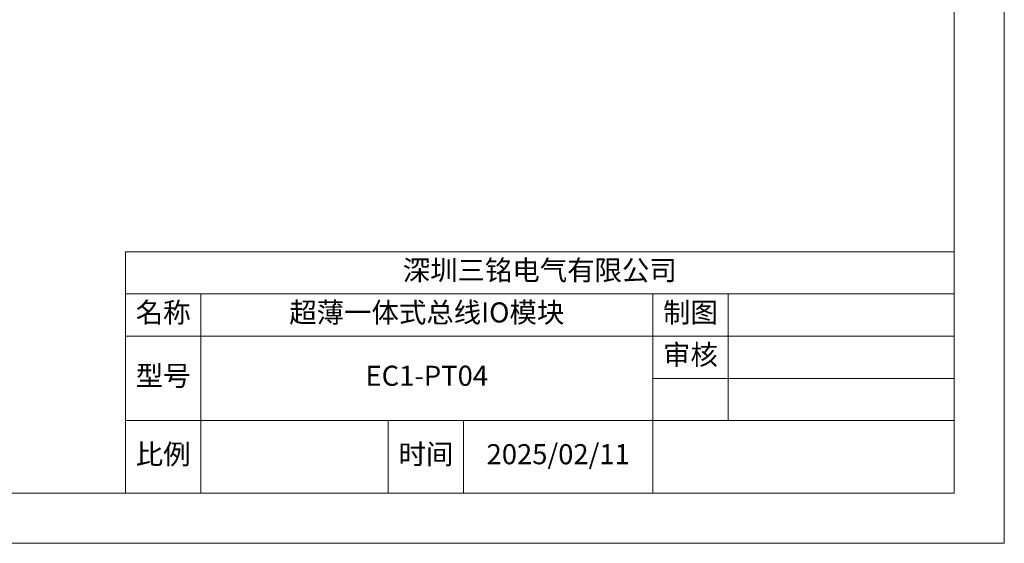
# Model space of a CAD drawing. Units: millimetres. Extents: x 1537 to 2908, y 3850 to 4375.
# Drawn here: x 1765 to 2206, y 3850 to 4084 of the extents above; entities that cross this region are included whole.
import ezdxf

# ---------------------------------------------------------------- set-up
doc = ezdxf.new("R2010")
doc.units = ezdxf.units.MM
doc.layers.get('0').update_dxf_attribs({"lineweight": 18})
doc.layers.add('DIM', color=3, linetype='Continuous', lineweight=13)

# ---------------------------------------------------------------- blocks, each defined once
blk = doc.blocks.new('*T3')
at = {"layer": 'DIM', "color": 0, "linetype": 'ByBlock', "lineweight": -2}
for p, q in [((0, 0), (371.25, 0)), ((0, 0), (0, -108.06)), ((371.25, 0), (371.25, -108.06)), ((0, -18.9), (371.25, -18.9)), ((33.75, -18.9), (33.75, -108.06)), ((236.25, -18.9), (236.25, -108.06)), ((270, -18.9), (270, -75.6)), ((0, -37.8), (371.25, -37.8)), ((236.25, -56.7), (371.25, -56.7)), ((0, -75.6), (371.25, -75.6)), ((117.75, -75.6), (117.75, -108.06)), ((151.5, -75.6), (151.5, -108.06)), ((0, -108.06), (371.25, -108.06))]:
    blk.add_line(p, q, dxfattribs=at)
at = {"layer": 'DIM', "color": 0, "char_height": 9, "attachment_point": 5}
for s, insert, width in [('深圳三铭电气有限公司', (185.62, -9.45), 368.25), ('名称', (16.88, -28.35), 30.75), ('超薄一体式总线IO模块', (135, -28.35), 199.5), ('制图', (253.12, -28.35), 30.75), ('审核', (253.12, -47.25), 30.75), ('型号', (16.88, -56.7), 30.75), ('EC1-PT04', (135, -56.7), 199.5), ('比例', (16.88, -91.83), 30.75), ('时间', (134.62, -91.83), 30.75), ('2025/02/11', (193.87, -91.83), 81.75)]:
    blk.add_mtext(s, dxfattribs=dict(at, insert=insert, width=width))

msp = doc.modelspace()

# ---------------------------------------------------------------- linework, layer by layer
for points in [[(1537.42301, 4322.5), (2205.67301, 4322.5), (2205.67301, 3850), (1537.42301, 3850)], [(1559.92301, 4300), (2183.17301, 4300), (2183.17301, 3872.5), (1559.92301, 3872.5)]]:
    msp.add_lwpolyline(points, close=True)

# ---------------------------------------------------------------- block references
msp.add_blockref('*T3', (1811.92301, 3980.56429))

doc.saveas('drawing.dxf')
